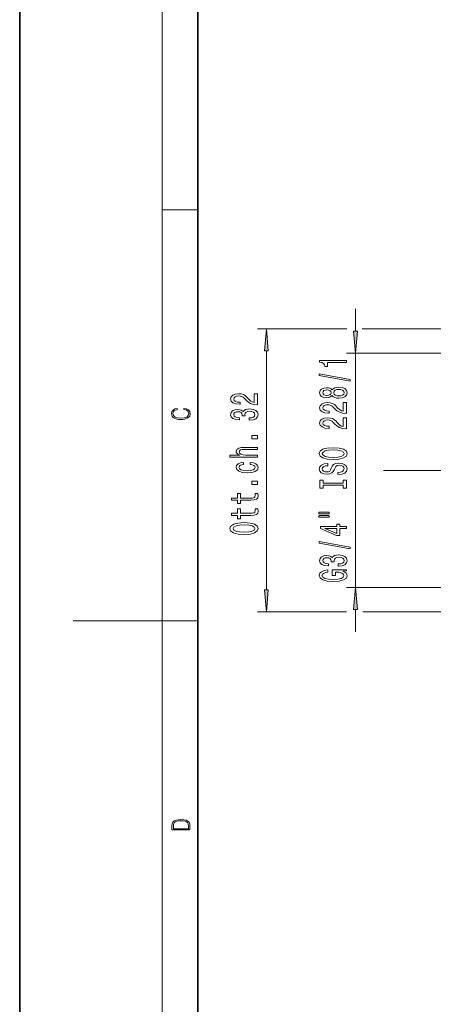
# Model space of a CAD drawing. Extents: x 0 to 210, y 0 to 297.
# Drawn here: x 0 to 46, y 105 to 216 of the extents above; entities that cross this region are included whole.
import ezdxf

# ---------------------------------------------------------------- set-up
doc = ezdxf.new("R2010")
doc.units = 0
doc.linetypes.add('DASHDOT', pattern=[18.5, 12, -3, 0.5, -3])

msp = doc.modelspace()

# ---------------------------------------------------------------- linework, layer by layer
at = {"color": 7, "lineweight": 35}
for p, q in [((0, 297), (0, 0)), ((20, 287), (20, 10))]:
    msp.add_line(p, q, dxfattribs=at)
at = {"color": 7, "lineweight": 13}
for p, q in [((16, 291), (16, 6)), ((16, 194.666672), (20, 194.666672)), ((37.68457, 181.047852), (37.68457, 183.557358)), ((36.713898, 181.307358), (26.68457, 181.307358)), ((47.68457, 181.307358), (38.427872, 181.307358)), ((27.68457, 151.997849), (27.68457, 178.816879)), ((47.68457, 178.557358), (36.68457, 178.557358)), ((37.68457, 152.25737), (37.68457, 178.557358)), ((47.68457, 152.25737), (36.68457, 152.25737)), ((36.679604, 149.50737), (26.68457, 149.50737)), ((37.68457, 147.25737), (37.68457, 149.766876)), ((47.68457, 149.50737), (38.530685, 149.50737)), ((16, 148.5), (6, 148.5)), ((16, 148.5), (20, 148.5))]:
    msp.add_line(p, q, dxfattribs=at)
at = {"color": 7, "linetype": 'DASHDOT', "lineweight": 13}
msp.add_line((180.332199, 165.407364), (40.826424, 165.407364), dxfattribs=at)
at = {"color": 7, "lineweight": 13}
for points in [[(27.902458, 178.816879), (27.68457, 181.307358), (27.466682, 178.816879)], [(37.466682, 181.047852), (37.68457, 178.557358), (37.902458, 181.047852)], [(36.68457, 177.506851), (36.68457, 177.742874), (33.662956, 177.742874), (33.662956, 177.566498), (33.926643, 177.519821), (34.103882, 177.426453), (34.207626, 177.283798), (34.24221, 177.08667), (34.549126, 177.08667), (34.549126, 177.506851)], [(37.086586, 175.437546), (37.086586, 175.616501), (33.60244, 176.244171), (33.60244, 176.062607)], [(35.067856, 173.809158), (35.188896, 173.67688), (35.357483, 173.586105), (35.569298, 173.529037), (35.824341, 173.51088), (36.209068, 173.552383), (36.507339, 173.671692), (36.69754, 173.866211), (36.771027, 174.130768), (36.69754, 174.392731), (36.507339, 174.58725), (36.209068, 174.706558), (35.824341, 174.750656), (35.569298, 174.729904), (35.357483, 174.67543), (35.188896, 174.582062), (35.067856, 174.452377), (34.964111, 174.556122), (34.821457, 174.628754), (34.648544, 174.672836), (34.436729, 174.6884), (34.129814, 174.646912), (33.883415, 174.537979), (33.723473, 174.361603), (33.662956, 174.130768), (33.723473, 173.897339), (33.883415, 173.720963), (34.129814, 173.609436), (34.436729, 173.570541), (34.648544, 173.583511), (34.821457, 173.627594)], [(26.68457, 172.782166), (26.68457, 174.019348), (26.312813, 174.019348), (26.312813, 173.041534), (26.109642, 173.095993), (25.941055, 173.189362), (25.63414, 173.477264), (25.504456, 173.630295), (25.318573, 173.801468), (25.10244, 173.92337), (24.847397, 173.993408), (24.55777, 174.019348), (24.194656, 173.97525), (23.909355, 173.853348), (23.727798, 173.666595), (23.662956, 173.425385), (23.736443, 173.176407), (23.939613, 172.987061), (24.263824, 172.865158), (24.691772, 172.823669), (24.752296, 172.823669), (24.752296, 173.059692), (24.717712, 173.059692), (24.423767, 173.083023), (24.207626, 173.153061), (24.069298, 173.264587), (24.021744, 173.41243), (24.064972, 173.562851), (24.173042, 173.674377), (24.341629, 173.747009), (24.553444, 173.772949), (24.752296, 173.754791), (24.920883, 173.705505), (25.067856, 173.622513), (25.19754, 173.508392), (25.335869, 173.355362), (25.603882, 173.101181), (25.889183, 172.922226), (26.235001, 172.815887), (26.6716, 172.782166)], [(34.471313, 173.81694), (34.281113, 173.837677), (34.13414, 173.899933), (34.043358, 173.998489), (34.008774, 174.130768), (34.043358, 174.260452), (34.13414, 174.359009), (34.281113, 174.421265), (34.471313, 174.444595), (34.66584, 174.421265), (34.817139, 174.359009), (34.916557, 174.260452), (34.946815, 174.130768), (34.912239, 173.998489), (34.817139, 173.899933), (34.66584, 173.837677)], [(35.815697, 173.759872), (35.586586, 173.783218), (35.413673, 173.858429), (35.301285, 173.975143), (35.262383, 174.130768), (35.301285, 174.283798), (35.413673, 174.400513), (35.586586, 174.475723), (35.815697, 174.501663), (36.062096, 174.475723), (36.247971, 174.400513), (36.369011, 174.283798), (36.407913, 174.130768), (36.369011, 173.975143), (36.247971, 173.858429), (36.062096, 173.783218)], [(36.68457, 171.78653), (36.68457, 173.023712), (36.312813, 173.023712), (36.312813, 172.045898), (36.109642, 172.100357), (35.941055, 172.193741), (35.63414, 172.481628), (35.504456, 172.634659), (35.318573, 172.805847), (35.10244, 172.927734), (34.847397, 172.997772), (34.55777, 173.023712), (34.194656, 172.979614), (33.909355, 172.857712), (33.727798, 172.670975), (33.662956, 172.429764), (33.736443, 172.180771), (33.939613, 171.991425), (34.263824, 171.869522), (34.691772, 171.828033), (34.752296, 171.828033), (34.752296, 172.064056), (34.717712, 172.064056), (34.423767, 172.087402), (34.207626, 172.157425), (34.069298, 172.268951), (34.021744, 172.416794), (34.064972, 172.56723), (34.173042, 172.678757), (34.341629, 172.751373), (34.553444, 172.777313), (34.752296, 172.759155), (34.920883, 172.709869), (35.067856, 172.626877), (35.19754, 172.512756), (35.335869, 172.359726), (35.603882, 172.105545), (35.889183, 171.92659), (36.235001, 171.820251), (36.6716, 171.78653)], [(18.4391, 172.234772), (18.669977, 172.193054), (18.84244, 172.099167), (18.948141, 171.959396), (18.984303, 171.779984), (18.925888, 171.563004), (18.753426, 171.400284), (18.4697, 171.295975), (18.085833, 171.260513), (17.707529, 171.295975), (17.432148, 171.398193), (17.262466, 171.558838), (17.204052, 171.775803), (17.237432, 171.946884), (17.332008, 172.082489), (17.482216, 172.176361), (17.676931, 172.220169), (17.676931, 172.355774), (17.415457, 172.30571), (17.215179, 172.186798), (17.087223, 172.007385), (17.039936, 171.775803), (17.112259, 171.504593), (17.198488, 171.391937), (17.3181, 171.295975), (17.646334, 171.164536), (17.854956, 171.129074), (18.088614, 171.118637), (18.327835, 171.129074), (18.536459, 171.164536), (18.870256, 171.293884), (19.078878, 171.500427), (19.14842, 171.771637), (19.098351, 172.011551), (18.962049, 172.195145), (18.739519, 172.316147), (18.4391, 172.370377)], [(25.74221, 171.050034), (25.772469, 171.050034), (26.187454, 171.091537), (26.498688, 171.21344), (26.69754, 171.405365), (26.771027, 171.659546), (26.69754, 171.929276), (26.507339, 172.131592), (26.204742, 172.261276), (25.815697, 172.307953), (25.560654, 172.287201), (25.353157, 172.230148), (25.193214, 172.13678), (25.0765, 172.012283), (24.843071, 172.180862), (24.471313, 172.240524), (24.13414, 172.201614), (23.879097, 172.090088), (23.719154, 171.908539), (23.662956, 171.659546), (23.732117, 171.426117), (23.922325, 171.247147), (24.224915, 171.130432), (24.62693, 171.091537), (24.657196, 171.091537), (24.657196, 171.322372), (24.380539, 171.343109), (24.181686, 171.410553), (24.060654, 171.519485), (24.017426, 171.672516), (24.052002, 171.807373), (24.142784, 171.905945), (24.289757, 171.965591), (24.488602, 171.988937), (24.700424, 171.965591), (24.843071, 171.903351), (24.929527, 171.794418), (24.955467, 171.646576), (24.951141, 171.545425), (25.292641, 171.545425), (25.283997, 171.672516), (25.322899, 171.835907), (25.426643, 171.957809), (25.59523, 172.030441), (25.815697, 172.056366), (26.066414, 172.027847), (26.252296, 171.952621), (26.369011, 171.833313), (26.407913, 171.67511), (26.364685, 171.511703), (26.235001, 171.392395), (26.027512, 171.317184), (25.74221, 171.288651)], [(36.68457, 170.07515), (36.68457, 171.312317), (36.312813, 171.312317), (36.312813, 170.334518), (36.109642, 170.388977), (35.941055, 170.482346), (35.63414, 170.770248), (35.504456, 170.923279), (35.318573, 171.094452), (35.10244, 171.216354), (34.847397, 171.286392), (34.55777, 171.312317), (34.194656, 171.268234), (33.909355, 171.146332), (33.727798, 170.959579), (33.662956, 170.718384), (33.736443, 170.469391), (33.939613, 170.280045), (34.263824, 170.158142), (34.691772, 170.116653), (34.752296, 170.116653), (34.752296, 170.352676), (34.717712, 170.352676), (34.423767, 170.376007), (34.207626, 170.446045), (34.069298, 170.557571), (34.021744, 170.705414), (34.064972, 170.855835), (34.173042, 170.967361), (34.341629, 171.039993), (34.553444, 171.065933), (34.752296, 171.047775), (34.920883, 170.998489), (35.067856, 170.915497), (35.19754, 170.801376), (35.335869, 170.648346), (35.603882, 170.394165), (35.889183, 170.21521), (36.235001, 170.108871), (36.6716, 170.07515)], [(26.68457, 168.963287), (26.68457, 169.321213), (26.040482, 169.321213), (26.040482, 168.963287)], [(26.68457, 166.893982), (26.68457, 167.122223), (25.344513, 167.122223), (25.037598, 167.145569), (24.812813, 167.220779), (24.674484, 167.337494), (24.622612, 167.493118), (24.66584, 167.617615), (24.782555, 167.695419), (24.977081, 167.734329), (25.236443, 167.747299), (26.68457, 167.747299), (26.68457, 167.97554), (25.15863, 167.97554), (24.851715, 167.965164), (24.596672, 167.918472), (24.363243, 167.765442), (24.281113, 167.526825), (24.311371, 167.397156), (24.393501, 167.285614), (24.523186, 167.192245), (24.700424, 167.122223), (23.580826, 167.122223), (23.580826, 166.893982)], [(35.18457, 166.618668), (35.858925, 166.665344), (36.356041, 166.800217), (36.662956, 167.0103), (36.766701, 167.285233), (36.662956, 167.557571), (36.356041, 167.770248), (35.858925, 167.902527), (35.18457, 167.951813), (34.514542, 167.902527), (34.24221, 167.845459), (34.017426, 167.770248), (33.71051, 167.557571), (33.632698, 167.427887), (33.60244, 167.285233), (33.71051, 167.007706), (34.0131, 166.797623), (34.510216, 166.665344)], [(35.18457, 166.867661), (34.661514, 166.896179), (34.276787, 166.981781), (34.043358, 167.114059), (33.961227, 167.285233), (34.043358, 167.453827), (34.281113, 167.586105), (34.66584, 167.671692), (35.18457, 167.70282), (35.707626, 167.671692), (36.092354, 167.586105), (36.325783, 167.453827), (36.403587, 167.285233), (36.325783, 167.114059), (36.092354, 166.981781), (35.711945, 166.896179)], [(25.132698, 166.069626), (25.132698, 166.295273), (24.786873, 166.248596), (24.514542, 166.137054), (24.345955, 165.963287), (24.281113, 165.73764), (24.367569, 165.488647), (24.609642, 165.299316), (25.003014, 165.180008), (25.530388, 165.138504), (26.053444, 165.177414), (26.442497, 165.294128), (26.68457, 165.478271), (26.766701, 165.729858), (26.701859, 165.952911), (26.520302, 166.126694), (26.235001, 166.246002), (25.854599, 166.297867), (25.854599, 166.080002), (26.096672, 166.041092), (26.278229, 165.968475), (26.390625, 165.864731), (26.425201, 165.73764), (26.369011, 165.579422), (26.196098, 165.465302), (25.915115, 165.395279), (25.517426, 165.371933), (25.128372, 165.395279), (24.847397, 165.467896), (24.674484, 165.58461), (24.613968, 165.73764), (24.65287, 165.872513), (24.752296, 165.973663), (24.916557, 166.041092)], [(35.694656, 165.164047), (35.694656, 164.928024), (36.15287, 164.979904), (36.490044, 165.109589), (36.693214, 165.309296), (36.766701, 165.579041), (36.69754, 165.846191), (36.507339, 166.045898), (36.209068, 166.172989), (35.815697, 166.219666), (35.461227, 166.180771), (35.232124, 166.071838), (35.080826, 165.895462), (34.96843, 165.659439), (34.886299, 165.457138), (34.791199, 165.32486), (34.65287, 165.249649), (34.436729, 165.226303), (34.24221, 165.249649), (34.09523, 165.317078), (33.995811, 165.420822), (33.961227, 165.563477), (34.004456, 165.708725), (34.12117, 165.822845), (34.315697, 165.898056), (34.579384, 165.934372), (34.579384, 166.170395), (34.57074, 166.170395), (34.164398, 166.128891), (33.861801, 166.006989), (33.6716, 165.815063), (33.606758, 165.555695), (33.6716, 165.322266), (33.853157, 165.140717), (34.13414, 165.024002), (34.497253, 164.982498), (34.821457, 165.01622), (35.041916, 165.114777), (35.188896, 165.270386), (35.301285, 165.483078), (35.400711, 165.693161), (35.495811, 165.851379), (35.63414, 165.947342), (35.858925, 165.981049), (36.088028, 165.949936), (36.260941, 165.869522), (36.369011, 165.74762), (36.403587, 165.589417), (36.356041, 165.41304), (36.217712, 165.278168), (35.992928, 165.192581)], [(26.68457, 163.829132), (26.68457, 164.187057), (26.040482, 164.187057), (26.040482, 163.829132)], [(36.321457, 163.743164), (36.321457, 163.411163), (36.68457, 163.411163), (36.68457, 164.313766), (36.321457, 164.313766), (36.321457, 163.981781), (34.047684, 163.981781), (34.047684, 164.313766), (33.68457, 164.313766), (33.68457, 163.411163), (34.047684, 163.411163), (34.047684, 163.743164)], [(24.765259, 162.065887), (25.928085, 162.065887), (26.304169, 162.081436), (26.56353, 162.154068), (26.714828, 162.299316), (26.766701, 162.5457), (26.745087, 162.815445), (26.416557, 162.815445), (26.442497, 162.618332), (26.407913, 162.439362), (26.299843, 162.343399), (26.118286, 162.30191), (25.863243, 162.294128), (24.765259, 162.294128), (24.765259, 162.815445), (24.441055, 162.815445), (24.441055, 162.294128), (23.762383, 162.294128), (23.762383, 162.065887), (24.441055, 162.065887), (24.441055, 161.671646), (24.765259, 161.671646)], [(24.765259, 160.354492), (25.928085, 160.354492), (26.304169, 160.370056), (26.56353, 160.442688), (26.714828, 160.587921), (26.766701, 160.83432), (26.745087, 161.104065), (26.416557, 161.104065), (26.442497, 160.906952), (26.407913, 160.727982), (26.299843, 160.632019), (26.118286, 160.590515), (25.863243, 160.582733), (24.765259, 160.582733), (24.765259, 161.104065), (24.441055, 161.104065), (24.441055, 160.582733), (23.762383, 160.582733), (23.762383, 160.354492), (24.441055, 160.354492), (24.441055, 159.960266), (24.765259, 159.960266)], [(33.5765, 160.540848), (34.752296, 160.540848), (34.752296, 160.71463), (33.5765, 160.71463)], [(25.18457, 158.207382), (25.858925, 158.254059), (26.356041, 158.388931), (26.662956, 158.599014), (26.766701, 158.873947), (26.662956, 159.146286), (26.356041, 159.358963), (25.858925, 159.491241), (25.18457, 159.540527), (24.514542, 159.491241), (24.24221, 159.434174), (24.017426, 159.358963), (23.71051, 159.146286), (23.632698, 159.016602), (23.60244, 158.873947), (23.71051, 158.59642), (24.0131, 158.386337), (24.510216, 158.254059)], [(25.18457, 158.456375), (24.661514, 158.484894), (24.276787, 158.570496), (24.043358, 158.702774), (23.961227, 158.873947), (24.043358, 159.042542), (24.281113, 159.17482), (24.66584, 159.260406), (25.18457, 159.291534), (25.707626, 159.260406), (26.092354, 159.17482), (26.325783, 159.042542), (26.403587, 158.873947), (26.325783, 158.702774), (26.092354, 158.570496), (25.711945, 158.484894)], [(33.5765, 160.16478), (34.752296, 160.16478), (34.752296, 160.341141), (33.5765, 160.341141)], [(36.68457, 158.870972), (36.68457, 159.104401), (35.941055, 159.104401), (35.941055, 159.361176), (35.59523, 159.361176), (35.59523, 159.104401), (33.749413, 159.104401), (33.749413, 158.868378), (35.560654, 158.079895), (35.941055, 158.079895), (35.941055, 158.870972)], [(35.59523, 158.297775), (34.250854, 158.870972), (35.59523, 158.870972)], [(37.086586, 156.61232), (37.086586, 156.79129), (33.60244, 157.418945), (33.60244, 157.237396)], [(35.74221, 154.651947), (35.772469, 154.651947), (36.187454, 154.693451), (36.498688, 154.815353), (36.69754, 155.007278), (36.771027, 155.261459), (36.69754, 155.531204), (36.507339, 155.733505), (36.204742, 155.86319), (35.815697, 155.909866), (35.560654, 155.88913), (35.353157, 155.832062), (35.193214, 155.738693), (35.0765, 155.614197), (34.843071, 155.782776), (34.471313, 155.842438), (34.13414, 155.803528), (33.879097, 155.692001), (33.719154, 155.510452), (33.662956, 155.261459), (33.732117, 155.02803), (33.922325, 154.84906), (34.224915, 154.732346), (34.62693, 154.693451), (34.657196, 154.693451), (34.657196, 154.924286), (34.380539, 154.945038), (34.181686, 155.012466), (34.060654, 155.121399), (34.017426, 155.274429), (34.052002, 155.409302), (34.142784, 155.507858), (34.289757, 155.567505), (34.488602, 155.590851), (34.700424, 155.567505), (34.843071, 155.505264), (34.929527, 155.396332), (34.955467, 155.248489), (34.951141, 155.147339), (35.292641, 155.147339), (35.283997, 155.274429), (35.322899, 155.43782), (35.426643, 155.559723), (35.59523, 155.632355), (35.815697, 155.658295), (36.066414, 155.629761), (36.252296, 155.554535), (36.369011, 155.435226), (36.407913, 155.277023), (36.364685, 155.113617), (36.235001, 154.994308), (36.027512, 154.919098), (35.74221, 154.890564)], [(36.282555, 154.068802), (36.68457, 154.1129), (36.68457, 154.242584), (35.06353, 154.242584), (35.06353, 153.58638), (35.430969, 153.58638), (35.430969, 153.990997), (35.456902, 153.990997), (35.854599, 153.959869), (36.148544, 153.876877), (36.334427, 153.749786), (36.394943, 153.591568), (36.317139, 153.415207), (36.083702, 153.27774), (35.698982, 153.18956), (35.1716, 153.158432), (34.648544, 153.186966), (34.263824, 153.275146), (34.030388, 153.415207), (33.948257, 153.604538), (33.991486, 153.734222), (34.112526, 153.840561), (34.315697, 153.918381), (34.588028, 153.962463), (34.588028, 154.219238), (34.173042, 154.15181), (33.861801, 154.024719), (33.6716, 153.845749), (33.60244, 153.620102), (33.71051, 153.324432), (34.02607, 153.101364), (34.523186, 152.958725), (35.18457, 152.909439), (35.850273, 152.958725), (36.347397, 153.101364), (36.662956, 153.311462), (36.766701, 153.576004), (36.732124, 153.723846), (36.645668, 153.856125), (36.49437, 153.970245)], [(27.466682, 151.997849), (27.68457, 149.50737), (27.902458, 151.997849)], [(37.902458, 149.766876), (37.68457, 152.25737), (37.466682, 149.766876)], [(17.092787, 125.368179), (17.092787, 125.01561), (19.092787, 125.01561), (19.092787, 125.42868), (19.078878, 125.683205), (19.006556, 125.87722), (18.867474, 126.010742), (18.667196, 126.110878), (18.408503, 126.171379), (18.088614, 126.192245), (17.790979, 126.171379), (17.543413, 126.117134), (17.345917, 126.027428), (17.201271, 125.908516), (17.109476, 125.71032), (17.092787, 125.470406)], [(18.928671, 125.153297), (17.256905, 125.153297), (17.256905, 125.42868), (17.270811, 125.658165), (17.345917, 125.833412), (17.465527, 125.927292), (17.629644, 125.994049), (17.838266, 126.035774), (18.094177, 126.050377), (18.361216, 126.035774), (18.575401, 125.994049), (18.739519, 125.923119), (18.853565, 125.822983), (18.917543, 125.660255), (18.928669, 125.443283)]]:
    msp.add_lwpolyline(points, close=True, dxfattribs=at)
for points in [[(27.902458, 178.816879), (27.68457, 181.307358), (27.902458, 178.816879), (27.466682, 178.816879)], [(37.466682, 181.047852), (37.68457, 178.557358), (37.466682, 181.047852), (37.902458, 181.047852)], [(27.466682, 151.997849), (27.68457, 149.50737), (27.466682, 151.997849), (27.902458, 151.997849)], [(37.902458, 149.766876), (37.68457, 152.25737), (37.902458, 149.766876), (37.466682, 149.766876)]]:
    msp.add_solid(points, dxfattribs=at)

doc.saveas('drawing.dxf')
